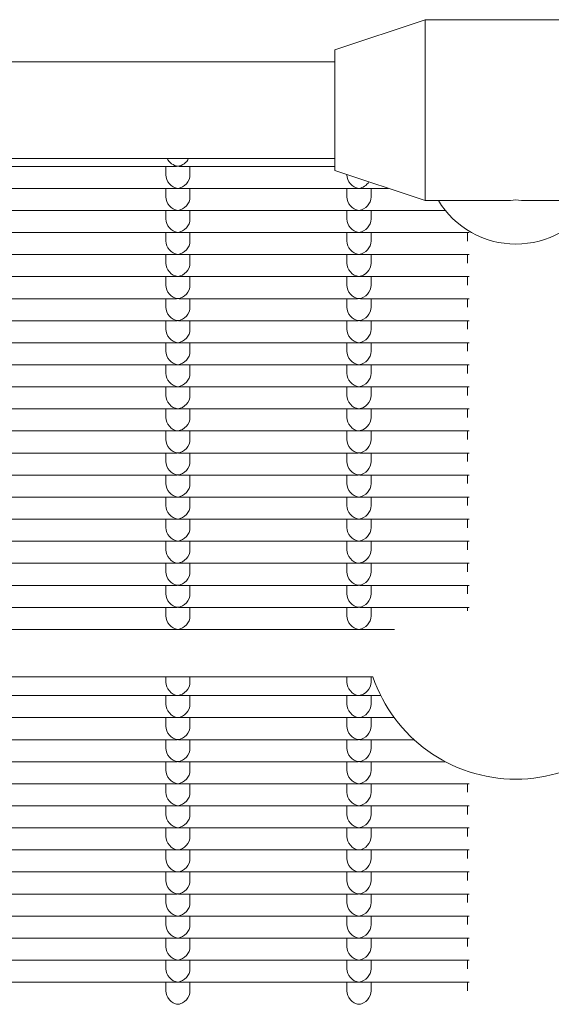
# Model space of a CAD drawing. Units: millimetres. Extents: x -5899 to 6254, y -3372 to 4605.
# Drawn here: x 2732 to 2820, y 2730 to 2893 of the extents above; entities that cross this region are included whole.
import ezdxf

# ---------------------------------------------------------------- set-up
doc = ezdxf.new("R2010")
doc.units = ezdxf.units.MM
doc.layers.add('Toestel 2D', color=7, linetype='Continuous', lineweight=20)

msp = doc.modelspace()

# ---------------------------------------------------------------- linework, layer by layer
at = {"layer": 'Toestel 2D'}
for p, q in [((2783.73, 2888.48), (2798.73, 2893.48)), ((2798.73, 2863.48), (2798.73, 2893.48)), ((2798.73, 2893.48), (2828.73, 2893.48)), ((2783.73, 2868.48), (2783.73, 2888.48)), ((2467.23, 2886.48), (2783.73, 2886.48)), ((2467.23, 2870.48), (2783.73, 2870.48)), ((2757.48, 2869.17), (2727.97, 2869.17)), ((2755.73, 2869.17), (2755.73, 2867.76)), ((2783.73, 2869.17), (2757.97, 2869.17)), ((2759.73, 2869.17), (2759.73, 2867.76)), ((2783.73, 2868.48), (2798.73, 2863.48)), ((2785.73, 2867.82), (2785.73, 2867.76)), ((2757.48, 2865.51), (2727.97, 2865.51)), ((2755.73, 2865.51), (2755.73, 2864.1)), ((2787.48, 2865.51), (2757.97, 2865.51)), ((2759.73, 2865.51), (2759.73, 2864.1)), ((2785.73, 2865.51), (2785.73, 2864.1)), ((2792.63, 2865.51), (2787.97, 2865.51)), ((2789.73, 2865.51), (2789.73, 2864.1)), ((2798.73, 2863.48), (2811.9, 2863.48)), ((2815.55, 2863.48), (2828.73, 2863.48)), ((2757.48, 2861.86), (2727.97, 2861.86)), ((2755.73, 2861.86), (2755.73, 2860.45)), ((2787.48, 2861.86), (2757.97, 2861.86)), ((2759.73, 2861.86), (2759.73, 2860.45)), ((2785.73, 2861.86), (2785.73, 2860.45)), ((2802.02, 2861.86), (2787.97, 2861.86)), ((2789.73, 2861.86), (2789.73, 2860.45)), ((2757.48, 2858.2), (2727.97, 2858.2)), ((2755.73, 2858.2), (2755.73, 2856.79)), ((2787.48, 2858.2), (2757.97, 2858.2)), ((2759.73, 2858.2), (2759.73, 2856.79)), ((2785.73, 2858.2), (2785.73, 2856.79)), ((2805.98, 2858.2), (2787.97, 2858.2)), ((2789.73, 2858.2), (2789.73, 2856.79)), ((2805.73, 2856.79), (2805.73, 2858.2)), ((2757.48, 2854.55), (2727.97, 2854.55)), ((2755.73, 2854.55), (2755.73, 2853.13)), ((2787.48, 2854.55), (2757.97, 2854.55)), ((2759.73, 2854.55), (2759.73, 2853.13)), ((2785.73, 2854.55), (2785.73, 2853.13)), ((2805.98, 2854.55), (2787.97, 2854.55)), ((2789.73, 2854.55), (2789.73, 2853.13)), ((2805.73, 2853.13), (2805.73, 2854.55)), ((2757.48, 2850.89), (2727.97, 2850.89)), ((2755.73, 2850.89), (2755.73, 2849.48)), ((2787.48, 2850.89), (2757.97, 2850.89)), ((2759.73, 2850.89), (2759.73, 2849.48)), ((2785.73, 2850.89), (2785.73, 2849.48)), ((2805.98, 2850.89), (2787.97, 2850.89)), ((2789.73, 2850.89), (2789.73, 2849.48)), ((2805.73, 2849.48), (2805.73, 2850.89)), ((2757.48, 2847.23), (2727.97, 2847.23)), ((2755.73, 2847.23), (2755.73, 2845.82)), ((2787.48, 2847.23), (2757.97, 2847.23)), ((2759.73, 2847.23), (2759.73, 2845.82)), ((2785.73, 2847.23), (2785.73, 2845.82)), ((2805.98, 2847.23), (2787.97, 2847.23)), ((2789.73, 2847.23), (2789.73, 2845.82)), ((2805.73, 2845.82), (2805.73, 2847.23)), ((2757.48, 2843.58), (2727.97, 2843.58)), ((2755.73, 2843.58), (2755.73, 2842.17)), ((2787.48, 2843.58), (2757.97, 2843.58)), ((2759.73, 2843.58), (2759.73, 2842.17)), ((2785.73, 2843.58), (2785.73, 2842.17)), ((2805.98, 2843.58), (2787.97, 2843.58)), ((2789.73, 2843.58), (2789.73, 2842.17)), ((2805.73, 2842.17), (2805.73, 2843.58)), ((2757.48, 2839.92), (2727.97, 2839.92)), ((2755.73, 2839.92), (2755.73, 2838.51)), ((2787.48, 2839.92), (2757.97, 2839.92)), ((2759.73, 2839.92), (2759.73, 2838.51)), ((2785.73, 2839.92), (2785.73, 2838.51)), ((2805.98, 2839.92), (2787.97, 2839.92)), ((2789.73, 2839.92), (2789.73, 2838.51)), ((2805.73, 2838.51), (2805.73, 2839.92)), ((2757.48, 2836.27), (2727.97, 2836.27)), ((2755.73, 2836.27), (2755.73, 2834.85)), ((2787.48, 2836.27), (2757.97, 2836.27)), ((2759.73, 2836.27), (2759.73, 2834.85)), ((2785.73, 2836.27), (2785.73, 2834.85)), ((2805.98, 2836.27), (2787.97, 2836.27)), ((2789.73, 2836.27), (2789.73, 2834.85)), ((2805.73, 2834.85), (2805.73, 2836.27)), ((2757.48, 2832.61), (2727.97, 2832.61)), ((2755.73, 2832.61), (2755.73, 2831.2)), ((2787.48, 2832.61), (2757.97, 2832.61)), ((2759.73, 2832.61), (2759.73, 2831.2)), ((2785.73, 2832.61), (2785.73, 2831.2)), ((2805.98, 2832.61), (2787.97, 2832.61)), ((2789.73, 2832.61), (2789.73, 2831.2)), ((2805.73, 2831.2), (2805.73, 2832.61)), ((2757.48, 2828.95), (2727.97, 2828.95)), ((2755.73, 2828.95), (2755.73, 2827.54)), ((2787.48, 2828.95), (2757.97, 2828.95)), ((2759.73, 2828.95), (2759.73, 2827.54)), ((2785.73, 2828.95), (2785.73, 2827.54)), ((2805.98, 2828.95), (2787.97, 2828.95)), ((2789.73, 2828.95), (2789.73, 2827.54)), ((2805.73, 2827.54), (2805.73, 2828.95)), ((2757.48, 2825.3), (2727.97, 2825.3)), ((2755.73, 2825.3), (2755.73, 2823.88)), ((2787.48, 2825.3), (2757.97, 2825.3)), ((2759.73, 2825.3), (2759.73, 2823.88)), ((2785.73, 2825.3), (2785.73, 2823.88)), ((2805.98, 2825.3), (2787.97, 2825.3)), ((2789.73, 2825.3), (2789.73, 2823.88)), ((2805.73, 2823.88), (2805.73, 2825.3)), ((2757.48, 2821.64), (2727.97, 2821.64)), ((2755.73, 2821.64), (2755.73, 2820.23)), ((2787.48, 2821.64), (2757.97, 2821.64)), ((2759.73, 2821.64), (2759.73, 2820.23)), ((2785.73, 2821.64), (2785.73, 2820.23)), ((2805.98, 2821.64), (2787.97, 2821.64)), ((2789.73, 2821.64), (2789.73, 2820.23)), ((2805.73, 2820.23), (2805.73, 2821.64)), ((2757.48, 2817.99), (2727.97, 2817.99)), ((2755.73, 2817.99), (2755.73, 2816.57)), ((2787.48, 2817.99), (2757.97, 2817.99)), ((2759.73, 2817.99), (2759.73, 2816.57)), ((2785.73, 2817.99), (2785.73, 2816.57)), ((2805.98, 2817.99), (2787.97, 2817.99)), ((2789.73, 2817.99), (2789.73, 2816.57)), ((2805.73, 2816.57), (2805.73, 2817.99)), ((2757.48, 2814.33), (2727.97, 2814.33)), ((2755.73, 2814.33), (2755.73, 2812.92)), ((2787.48, 2814.33), (2757.97, 2814.33)), ((2759.73, 2814.33), (2759.73, 2812.92)), ((2785.73, 2814.33), (2785.73, 2812.92)), ((2805.98, 2814.33), (2787.97, 2814.33)), ((2789.73, 2814.33), (2789.73, 2812.92)), ((2805.73, 2812.92), (2805.73, 2814.33)), ((2757.48, 2810.67), (2727.97, 2810.67)), ((2755.73, 2810.67), (2755.73, 2809.26)), ((2787.48, 2810.67), (2757.97, 2810.67)), ((2759.73, 2810.67), (2759.73, 2809.26)), ((2785.73, 2810.67), (2785.73, 2809.26)), ((2805.98, 2810.67), (2787.97, 2810.67)), ((2789.73, 2810.67), (2789.73, 2809.26)), ((2805.73, 2809.26), (2805.73, 2810.67)), ((2757.48, 2807.02), (2727.97, 2807.02)), ((2755.73, 2807.02), (2755.73, 2805.6)), ((2787.48, 2807.02), (2757.97, 2807.02)), ((2759.73, 2807.02), (2759.73, 2805.6)), ((2785.73, 2807.02), (2785.73, 2805.6)), ((2805.98, 2807.02), (2787.97, 2807.02)), ((2789.73, 2807.02), (2789.73, 2805.6)), ((2805.73, 2805.6), (2805.73, 2807.02)), ((2757.48, 2803.36), (2727.97, 2803.36)), ((2755.73, 2803.36), (2755.73, 2801.95)), ((2787.48, 2803.36), (2757.97, 2803.36)), ((2759.73, 2803.36), (2759.73, 2801.95)), ((2785.73, 2803.36), (2785.73, 2801.95)), ((2805.98, 2803.36), (2787.97, 2803.36)), ((2789.73, 2803.36), (2789.73, 2801.95)), ((2805.73, 2801.95), (2805.73, 2803.36)), ((2757.48, 2799.7), (2727.97, 2799.7)), ((2755.73, 2799.7), (2755.73, 2798.29)), ((2787.48, 2799.7), (2757.97, 2799.7)), ((2759.73, 2799.7), (2759.73, 2798.29)), ((2785.73, 2799.7), (2785.73, 2798.29)), ((2805.98, 2799.7), (2787.97, 2799.7)), ((2789.73, 2799.7), (2789.73, 2798.29)), ((2805.73, 2798.29), (2805.73, 2799.7)), ((2757.48, 2796.05), (2727.97, 2796.05)), ((2755.73, 2796.05), (2755.73, 2794.64)), ((2787.48, 2796.05), (2757.97, 2796.05)), ((2759.73, 2796.05), (2759.73, 2794.64)), ((2785.73, 2796.05), (2785.73, 2794.64)), ((2805.98, 2796.05), (2787.97, 2796.05)), ((2789.73, 2796.05), (2789.73, 2794.64)), ((2805.73, 2795.45), (2805.73, 2796.05)), ((2757.48, 2792.39), (2727.97, 2792.39)), ((2787.48, 2792.39), (2757.97, 2792.39)), ((2793.64, 2792.39), (2787.97, 2792.39)), ((2460.91, 2784.56), (2790.04, 2784.56)), ((2755.73, 2784.56), (2755.73, 2783.67)), ((2759.73, 2784.56), (2759.73, 2783.67)), ((2785.73, 2784.56), (2785.73, 2783.67)), ((2789.73, 2784.56), (2789.73, 2783.67)), ((2757.48, 2781.42), (2727.97, 2781.42)), ((2755.73, 2781.42), (2755.73, 2780.01)), ((2787.48, 2781.42), (2757.97, 2781.42)), ((2759.73, 2781.42), (2759.73, 2780.01)), ((2785.73, 2781.42), (2785.73, 2780.01)), ((2791.35, 2781.42), (2787.97, 2781.42)), ((2789.73, 2781.42), (2789.73, 2780.01)), ((2757.48, 2777.77), (2727.97, 2777.77)), ((2755.73, 2777.77), (2755.73, 2776.36)), ((2787.48, 2777.77), (2757.97, 2777.77)), ((2759.73, 2777.77), (2759.73, 2776.36)), ((2785.73, 2777.77), (2785.73, 2776.36)), ((2793.58, 2777.77), (2787.97, 2777.77)), ((2789.73, 2777.77), (2789.73, 2776.36)), ((2757.48, 2774.11), (2727.97, 2774.11)), ((2755.73, 2774.11), (2755.73, 2772.7)), ((2787.48, 2774.11), (2757.97, 2774.11)), ((2759.73, 2774.11), (2759.73, 2772.7)), ((2785.73, 2774.11), (2785.73, 2772.7)), ((2796.86, 2774.11), (2787.97, 2774.11)), ((2789.73, 2774.11), (2789.73, 2772.7)), ((2757.48, 2770.46), (2727.97, 2770.46)), ((2755.73, 2770.46), (2755.73, 2769.04)), ((2787.48, 2770.46), (2757.97, 2770.46)), ((2759.73, 2770.46), (2759.73, 2769.04)), ((2785.73, 2770.46), (2785.73, 2769.04)), ((2802.06, 2770.46), (2787.97, 2770.46)), ((2789.73, 2770.46), (2789.73, 2769.04)), ((2757.48, 2766.8), (2727.97, 2766.8)), ((2755.73, 2766.8), (2755.73, 2765.39)), ((2787.48, 2766.8), (2757.97, 2766.8)), ((2759.73, 2766.8), (2759.73, 2765.39)), ((2785.73, 2766.8), (2785.73, 2765.39)), ((2805.98, 2766.8), (2787.97, 2766.8)), ((2789.73, 2766.8), (2789.73, 2765.39)), ((2805.73, 2765.39), (2805.73, 2766.8)), ((2757.48, 2763.14), (2727.97, 2763.14)), ((2755.73, 2763.14), (2755.73, 2761.73)), ((2787.48, 2763.14), (2757.97, 2763.14)), ((2759.73, 2763.14), (2759.73, 2761.73)), ((2785.73, 2763.14), (2785.73, 2761.73)), ((2805.98, 2763.14), (2787.97, 2763.14)), ((2789.73, 2763.14), (2789.73, 2761.73)), ((2805.73, 2761.73), (2805.73, 2763.14)), ((2757.48, 2759.49), (2727.97, 2759.49)), ((2755.73, 2759.49), (2755.73, 2758.08)), ((2787.48, 2759.49), (2757.97, 2759.49)), ((2759.73, 2759.49), (2759.73, 2758.08)), ((2785.73, 2759.49), (2785.73, 2758.08)), ((2805.98, 2759.49), (2787.97, 2759.49)), ((2789.73, 2759.49), (2789.73, 2758.08)), ((2805.73, 2758.08), (2805.73, 2759.49)), ((2757.48, 2755.83), (2727.97, 2755.83)), ((2755.73, 2755.83), (2755.73, 2754.42)), ((2787.48, 2755.83), (2757.97, 2755.83)), ((2759.73, 2755.83), (2759.73, 2754.42)), ((2785.73, 2755.83), (2785.73, 2754.42)), ((2805.98, 2755.83), (2787.97, 2755.83)), ((2789.73, 2755.83), (2789.73, 2754.42)), ((2805.73, 2754.42), (2805.73, 2755.83)), ((2757.48, 2752.18), (2727.97, 2752.18)), ((2755.73, 2752.18), (2755.73, 2750.76)), ((2787.48, 2752.18), (2757.97, 2752.18)), ((2759.73, 2752.18), (2759.73, 2750.76)), ((2785.73, 2752.18), (2785.73, 2750.76)), ((2805.98, 2752.18), (2787.97, 2752.18)), ((2789.73, 2752.18), (2789.73, 2750.76)), ((2805.73, 2750.76), (2805.73, 2752.18)), ((2757.48, 2748.52), (2727.97, 2748.52)), ((2755.73, 2748.52), (2755.73, 2747.11)), ((2787.48, 2748.52), (2757.97, 2748.52)), ((2759.73, 2748.52), (2759.73, 2747.11)), ((2785.73, 2748.52), (2785.73, 2747.11)), ((2805.98, 2748.52), (2787.97, 2748.52)), ((2789.73, 2748.52), (2789.73, 2747.11)), ((2805.73, 2747.11), (2805.73, 2748.52)), ((2757.48, 2744.86), (2727.97, 2744.86)), ((2755.73, 2744.86), (2755.73, 2743.45)), ((2787.48, 2744.86), (2757.97, 2744.86)), ((2759.73, 2744.86), (2759.73, 2743.45)), ((2785.73, 2744.86), (2785.73, 2743.45)), ((2805.98, 2744.86), (2787.97, 2744.86)), ((2789.73, 2744.86), (2789.73, 2743.45)), ((2805.73, 2743.45), (2805.73, 2744.86)), ((2757.48, 2741.21), (2727.97, 2741.21)), ((2755.73, 2741.21), (2755.73, 2739.8)), ((2787.48, 2741.21), (2757.97, 2741.21)), ((2759.73, 2741.21), (2759.73, 2739.8)), ((2785.73, 2741.21), (2785.73, 2739.8)), ((2805.98, 2741.21), (2787.97, 2741.21)), ((2789.73, 2741.21), (2789.73, 2739.8)), ((2805.73, 2739.8), (2805.73, 2741.21)), ((2757.48, 2737.55), (2727.97, 2737.55)), ((2755.73, 2737.55), (2755.73, 2736.14)), ((2787.48, 2737.55), (2757.97, 2737.55)), ((2759.73, 2737.55), (2759.73, 2736.14)), ((2785.73, 2737.55), (2785.73, 2736.14)), ((2805.98, 2737.55), (2787.97, 2737.55)), ((2789.73, 2737.55), (2789.73, 2736.14)), ((2805.73, 2736.14), (2805.73, 2737.55)), ((2757.48, 2733.9), (2727.97, 2733.9)), ((2755.73, 2733.9), (2755.73, 2732.48)), ((2787.48, 2733.9), (2757.97, 2733.9)), ((2759.73, 2733.9), (2759.73, 2732.48)), ((2785.73, 2733.9), (2785.73, 2732.48)), ((2805.98, 2733.9), (2787.97, 2733.9)), ((2789.73, 2733.9), (2789.73, 2732.48)), ((2805.73, 2732.48), (2805.73, 2733.9))]:
    msp.add_line(p, q, dxfattribs=at)
msp.add_arc((2813.73, 2792.56), 25, 198.6629, 341.3371, dxfattribs=at)
for centre, major_axis, ratio, start_param, end_param in [((2757.73, 2871.17), (1.5, -1.5), 0.884725, 4.339165, 5.436701), ((2757.73, 2871.17), (-1.5, -1.5), 0.884725, 0.846485, 1.94402), ((2757.73, 2871.17), (1.5, 1.5), 0.884725, 3.865904, 3.988077), ((2757.73, 2871.17), (-1.5, 1.5), 0.884725, 2.295108, 2.417281), ((2757.73, 2867.51), (1.5, -1.5), 0.884725, 3.865904, 5.436701), ((2757.73, 2867.51), (-1.5, -1.5), 0.884725, 0.846485, 2.417281), ((2787.73, 2867.51), (1.5, -1.5), 0.884725, 3.865904, 5.436701), ((2787.73, 2867.51), (-1.5, -1.5), 0.884725, 0.846485, 1.819318), ((2757.73, 2867.51), (1.5, 1.5), 0.884725, 3.865904, 3.988077), ((2757.73, 2867.51), (-1.5, 1.5), 0.884725, 2.295108, 2.417281), ((2787.73, 2867.51), (1.5, 1.5), 0.884725, 3.865904, 3.988077), ((2787.73, 2867.51), (-1.5, 1.5), 0.884725, 2.295108, 2.417281), ((2757.73, 2863.86), (1.5, -1.5), 0.884725, 3.865904, 5.436701), ((2757.73, 2863.86), (-1.5, -1.5), 0.884725, 0.846485, 2.417281), ((2787.73, 2863.86), (1.5, -1.5), 0.884725, 3.865904, 5.436701), ((2787.73, 2863.86), (-1.5, -1.5), 0.884725, 0.846485, 2.417281), ((2813.73, 2871.17), (-15, 0), 0.992546, 0.542609, 2.598984), ((2813.73, 2878.48), (11.23, 11.23), 0.884725, 3.865904, 3.988077), ((2813.73, 2878.48), (-11.23, 11.23), 0.884725, 2.295108, 2.417281), ((2757.73, 2863.86), (1.5, 1.5), 0.884725, 3.865904, 3.988077), ((2757.73, 2863.86), (-1.5, 1.5), 0.884725, 2.295108, 2.417281), ((2787.73, 2863.86), (1.5, 1.5), 0.884725, 3.865904, 3.988077), ((2787.73, 2863.86), (-1.5, 1.5), 0.884725, 2.295108, 2.417281), ((2757.73, 2860.2), (1.5, -1.5), 0.884725, 3.865904, 5.436701), ((2757.73, 2860.2), (-1.5, -1.5), 0.884725, 0.846485, 2.417281), ((2787.73, 2860.2), (1.5, -1.5), 0.884725, 3.865904, 5.436701), ((2787.73, 2860.2), (-1.5, -1.5), 0.884725, 0.846485, 2.417281), ((2757.73, 2856.55), (1.5, -1.5), 0.884725, 3.865904, 5.436701), ((2757.73, 2860.2), (1.5, 1.5), 0.884725, 3.865904, 3.988077), ((2757.73, 2860.2), (-1.5, 1.5), 0.884725, 2.295108, 2.417281), ((2757.73, 2856.55), (-1.5, -1.5), 0.884725, 0.846485, 2.417281), ((2787.73, 2856.55), (1.5, -1.5), 0.884725, 3.865904, 5.436701), ((2787.73, 2860.2), (1.5, 1.5), 0.884725, 3.865904, 3.988077), ((2787.73, 2860.2), (-1.5, 1.5), 0.884725, 2.295108, 2.417281), ((2787.73, 2856.55), (-1.5, -1.5), 0.884725, 0.846485, 2.417281), ((2757.73, 2856.55), (1.5, 1.5), 0.884725, 3.865904, 3.988077), ((2757.73, 2856.55), (-1.5, 1.5), 0.884725, 2.295108, 2.417281), ((2787.73, 2856.55), (1.5, 1.5), 0.884725, 3.865904, 3.988077), ((2787.73, 2856.55), (-1.5, 1.5), 0.884725, 2.295108, 2.417281), ((2757.73, 2852.89), (1.5, -1.5), 0.884725, 3.865904, 5.436701), ((2757.73, 2852.89), (-1.5, -1.5), 0.884725, 0.846485, 2.417281), ((2787.73, 2852.89), (1.5, -1.5), 0.884725, 3.865904, 5.436701), ((2787.73, 2852.89), (-1.5, -1.5), 0.884725, 0.846485, 2.417281), ((2757.73, 2852.89), (1.5, 1.5), 0.884725, 3.865904, 3.988077), ((2757.73, 2852.89), (-1.5, 1.5), 0.884725, 2.295108, 2.417281), ((2787.73, 2852.89), (1.5, 1.5), 0.884725, 3.865904, 3.988077), ((2787.73, 2852.89), (-1.5, 1.5), 0.884725, 2.295108, 2.417281), ((2757.73, 2849.23), (1.5, -1.5), 0.884725, 3.865904, 5.436701), ((2757.73, 2849.23), (-1.5, -1.5), 0.884725, 0.846485, 2.417281), ((2787.73, 2849.23), (1.5, -1.5), 0.884725, 3.865904, 5.436701), ((2787.73, 2849.23), (-1.5, -1.5), 0.884725, 0.846485, 2.417281), ((2757.73, 2849.23), (1.5, 1.5), 0.884725, 3.865904, 3.988077), ((2757.73, 2849.23), (-1.5, 1.5), 0.884725, 2.295108, 2.417281), ((2787.73, 2849.23), (1.5, 1.5), 0.884725, 3.865904, 3.988077), ((2787.73, 2849.23), (-1.5, 1.5), 0.884725, 2.295108, 2.417281), ((2757.73, 2845.58), (1.5, -1.5), 0.884725, 3.865904, 5.436701), ((2757.73, 2845.58), (-1.5, -1.5), 0.884725, 0.846485, 2.417281), ((2787.73, 2845.58), (1.5, -1.5), 0.884725, 3.865904, 5.436701), ((2787.73, 2845.58), (-1.5, -1.5), 0.884725, 0.846485, 2.417281), ((2757.73, 2841.92), (1.5, -1.5), 0.884725, 3.865904, 5.436701), ((2757.73, 2845.58), (1.5, 1.5), 0.884725, 3.865904, 3.988077), ((2757.73, 2845.58), (-1.5, 1.5), 0.884725, 2.295108, 2.417281), ((2757.73, 2841.92), (-1.5, -1.5), 0.884725, 0.846485, 2.417281), ((2787.73, 2841.92), (1.5, -1.5), 0.884725, 3.865904, 5.436701), ((2787.73, 2845.58), (1.5, 1.5), 0.884725, 3.865904, 3.988077), ((2787.73, 2845.58), (-1.5, 1.5), 0.884725, 2.295108, 2.417281), ((2787.73, 2841.92), (-1.5, -1.5), 0.884725, 0.846485, 2.417281), ((2757.73, 2841.92), (1.5, 1.5), 0.884725, 3.865904, 3.988077), ((2757.73, 2841.92), (-1.5, 1.5), 0.884725, 2.295108, 2.417281), ((2787.73, 2841.92), (1.5, 1.5), 0.884725, 3.865904, 3.988077), ((2787.73, 2841.92), (-1.5, 1.5), 0.884725, 2.295108, 2.417281), ((2757.73, 2838.27), (1.5, -1.5), 0.884725, 3.865904, 5.436701), ((2757.73, 2838.27), (-1.5, -1.5), 0.884725, 0.846485, 2.417281), ((2787.73, 2838.27), (1.5, -1.5), 0.884725, 3.865904, 5.436701), ((2787.73, 2838.27), (-1.5, -1.5), 0.884725, 0.846485, 2.417281), ((2757.73, 2838.27), (1.5, 1.5), 0.884725, 3.865904, 3.988077), ((2757.73, 2838.27), (-1.5, 1.5), 0.884725, 2.295108, 2.417281), ((2787.73, 2838.27), (1.5, 1.5), 0.884725, 3.865904, 3.988077), ((2787.73, 2838.27), (-1.5, 1.5), 0.884725, 2.295108, 2.417281), ((2757.73, 2834.61), (1.5, -1.5), 0.884725, 3.865904, 5.436701), ((2757.73, 2834.61), (-1.5, -1.5), 0.884725, 0.846485, 2.417281), ((2787.73, 2834.61), (1.5, -1.5), 0.884725, 3.865904, 5.436701), ((2787.73, 2834.61), (-1.5, -1.5), 0.884725, 0.846485, 2.417281), ((2757.73, 2834.61), (1.5, 1.5), 0.884725, 3.865904, 3.988077), ((2757.73, 2834.61), (-1.5, 1.5), 0.884725, 2.295108, 2.417281), ((2787.73, 2834.61), (1.5, 1.5), 0.884725, 3.865904, 3.988077), ((2787.73, 2834.61), (-1.5, 1.5), 0.884725, 2.295108, 2.417281), ((2757.73, 2830.95), (1.5, -1.5), 0.884725, 3.865904, 5.436701), ((2757.73, 2830.95), (-1.5, -1.5), 0.884725, 0.846485, 2.417281), ((2787.73, 2830.95), (1.5, -1.5), 0.884725, 3.865904, 5.436701), ((2787.73, 2830.95), (-1.5, -1.5), 0.884725, 0.846485, 2.417281), ((2757.73, 2827.3), (1.5, -1.5), 0.884725, 3.865904, 5.436701), ((2757.73, 2830.95), (1.5, 1.5), 0.884725, 3.865904, 3.988077), ((2757.73, 2830.95), (-1.5, 1.5), 0.884725, 2.295108, 2.417281), ((2757.73, 2827.3), (-1.5, -1.5), 0.884725, 0.846485, 2.417281), ((2787.73, 2827.3), (1.5, -1.5), 0.884725, 3.865904, 5.436701), ((2787.73, 2830.95), (1.5, 1.5), 0.884725, 3.865904, 3.988077), ((2787.73, 2830.95), (-1.5, 1.5), 0.884725, 2.295108, 2.417281), ((2787.73, 2827.3), (-1.5, -1.5), 0.884725, 0.846485, 2.417281), ((2757.73, 2827.3), (1.5, 1.5), 0.884725, 3.865904, 3.988077), ((2757.73, 2827.3), (-1.5, 1.5), 0.884725, 2.295108, 2.417281), ((2787.73, 2827.3), (1.5, 1.5), 0.884725, 3.865904, 3.988077), ((2787.73, 2827.3), (-1.5, 1.5), 0.884725, 2.295108, 2.417281), ((2757.73, 2823.64), (1.5, -1.5), 0.884725, 3.865904, 5.436701), ((2757.73, 2823.64), (-1.5, -1.5), 0.884725, 0.846485, 2.417281), ((2787.73, 2823.64), (1.5, -1.5), 0.884725, 3.865904, 5.436701), ((2787.73, 2823.64), (-1.5, -1.5), 0.884725, 0.846485, 2.417281), ((2757.73, 2823.64), (1.5, 1.5), 0.884725, 3.865904, 3.988077), ((2757.73, 2823.64), (-1.5, 1.5), 0.884725, 2.295108, 2.417281), ((2787.73, 2823.64), (1.5, 1.5), 0.884725, 3.865904, 3.988077), ((2787.73, 2823.64), (-1.5, 1.5), 0.884725, 2.295108, 2.417281), ((2757.73, 2819.99), (1.5, -1.5), 0.884725, 3.865904, 5.436701), ((2757.73, 2819.99), (-1.5, -1.5), 0.884725, 0.846485, 2.417281), ((2787.73, 2819.99), (1.5, -1.5), 0.884725, 3.865904, 5.436701), ((2787.73, 2819.99), (-1.5, -1.5), 0.884725, 0.846485, 2.417281), ((2757.73, 2819.99), (1.5, 1.5), 0.884725, 3.865904, 3.988077), ((2757.73, 2819.99), (-1.5, 1.5), 0.884725, 2.295108, 2.417281), ((2787.73, 2819.99), (1.5, 1.5), 0.884725, 3.865904, 3.988077), ((2787.73, 2819.99), (-1.5, 1.5), 0.884725, 2.295108, 2.417281), ((2757.73, 2816.33), (1.5, -1.5), 0.884725, 3.865904, 5.436701), ((2757.73, 2816.33), (-1.5, -1.5), 0.884725, 0.846485, 2.417281), ((2787.73, 2816.33), (1.5, -1.5), 0.884725, 3.865904, 5.436701), ((2787.73, 2816.33), (-1.5, -1.5), 0.884725, 0.846485, 2.417281), ((2757.73, 2816.33), (1.5, 1.5), 0.884725, 3.865904, 3.988077), ((2757.73, 2816.33), (-1.5, 1.5), 0.884725, 2.295108, 2.417281), ((2787.73, 2816.33), (1.5, 1.5), 0.884725, 3.865904, 3.988077), ((2787.73, 2816.33), (-1.5, 1.5), 0.884725, 2.295108, 2.417281), ((2757.73, 2812.67), (1.5, -1.5), 0.884725, 3.865904, 5.436701), ((2757.73, 2812.67), (-1.5, -1.5), 0.884725, 0.846485, 2.417281), ((2787.73, 2812.67), (1.5, -1.5), 0.884725, 3.865904, 5.436701), ((2787.73, 2812.67), (-1.5, -1.5), 0.884725, 0.846485, 2.417281), ((2757.73, 2812.67), (1.5, 1.5), 0.884725, 3.865904, 3.988077), ((2757.73, 2812.67), (-1.5, 1.5), 0.884725, 2.295108, 2.417281), ((2787.73, 2812.67), (1.5, 1.5), 0.884725, 3.865904, 3.988077), ((2787.73, 2812.67), (-1.5, 1.5), 0.884725, 2.295108, 2.417281), ((2757.73, 2809.02), (1.5, -1.5), 0.884725, 3.865904, 5.436701), ((2757.73, 2809.02), (-1.5, -1.5), 0.884725, 0.846485, 2.417281), ((2787.73, 2809.02), (1.5, -1.5), 0.884725, 3.865904, 5.436701), ((2787.73, 2809.02), (-1.5, -1.5), 0.884725, 0.846485, 2.417281), ((2757.73, 2809.02), (1.5, 1.5), 0.884725, 3.865904, 3.988077), ((2757.73, 2809.02), (-1.5, 1.5), 0.884725, 2.295108, 2.417281), ((2787.73, 2809.02), (1.5, 1.5), 0.884725, 3.865904, 3.988077), ((2787.73, 2809.02), (-1.5, 1.5), 0.884725, 2.295108, 2.417281), ((2757.73, 2805.36), (1.5, -1.5), 0.884725, 3.865904, 5.436701), ((2757.73, 2805.36), (-1.5, -1.5), 0.884725, 0.846485, 2.417281), ((2787.73, 2805.36), (1.5, -1.5), 0.884725, 3.865904, 5.436701), ((2787.73, 2805.36), (-1.5, -1.5), 0.884725, 0.846485, 2.417281), ((2757.73, 2805.36), (1.5, 1.5), 0.884725, 3.865904, 3.988077), ((2757.73, 2805.36), (-1.5, 1.5), 0.884725, 2.295108, 2.417281), ((2787.73, 2805.36), (1.5, 1.5), 0.884725, 3.865904, 3.988077), ((2787.73, 2805.36), (-1.5, 1.5), 0.884725, 2.295108, 2.417281), ((2757.73, 2801.7), (1.5, -1.5), 0.884725, 3.865904, 5.436701), ((2757.73, 2801.7), (-1.5, -1.5), 0.884725, 0.846485, 2.417281), ((2787.73, 2801.7), (1.5, -1.5), 0.884725, 3.865904, 5.436701), ((2787.73, 2801.7), (-1.5, -1.5), 0.884725, 0.846485, 2.417281), ((2757.73, 2801.7), (1.5, 1.5), 0.884725, 3.865904, 3.988077), ((2757.73, 2801.7), (-1.5, 1.5), 0.884725, 2.295108, 2.417281), ((2787.73, 2801.7), (1.5, 1.5), 0.884725, 3.865904, 3.988077), ((2787.73, 2801.7), (-1.5, 1.5), 0.884725, 2.295108, 2.417281), ((2757.73, 2798.05), (1.5, -1.5), 0.884725, 3.865904, 5.436701), ((2757.73, 2798.05), (-1.5, -1.5), 0.884725, 0.846485, 2.417281), ((2787.73, 2798.05), (1.5, -1.5), 0.884725, 3.865904, 5.436701), ((2787.73, 2798.05), (-1.5, -1.5), 0.884725, 0.846485, 2.417281), ((2757.73, 2798.05), (1.5, 1.5), 0.884725, 3.865904, 3.988077), ((2757.73, 2798.05), (-1.5, 1.5), 0.884725, 2.295108, 2.417281), ((2787.73, 2798.05), (1.5, 1.5), 0.884725, 3.865904, 3.988077), ((2787.73, 2798.05), (-1.5, 1.5), 0.884725, 2.295108, 2.417281), ((2757.73, 2794.39), (1.5, -1.5), 0.884725, 3.865904, 5.436701), ((2757.73, 2794.39), (-1.5, -1.5), 0.884725, 0.846485, 2.417281), ((2787.73, 2794.39), (1.5, -1.5), 0.884725, 3.865904, 5.436701), ((2787.73, 2794.39), (-1.5, -1.5), 0.884725, 0.846485, 2.417281), ((2757.73, 2794.39), (1.5, 1.5), 0.884725, 3.865904, 3.988077), ((2757.73, 2794.39), (-1.5, 1.5), 0.884725, 2.295108, 2.417281), ((2787.73, 2794.39), (1.5, 1.5), 0.884725, 3.865904, 3.988077), ((2787.73, 2794.39), (-1.5, 1.5), 0.884725, 2.295108, 2.417281), ((2757.73, 2783.42), (1.5, -1.5), 0.884725, 3.865904, 5.436701), ((2757.73, 2783.42), (-1.5, -1.5), 0.884725, 0.846485, 2.417281), ((2787.73, 2783.42), (1.5, -1.5), 0.884725, 3.865904, 5.436701), ((2787.73, 2783.42), (-1.5, -1.5), 0.884725, 0.846485, 2.417281), ((2757.73, 2783.42), (1.5, 1.5), 0.884725, 3.865904, 3.988077), ((2757.73, 2783.42), (-1.5, 1.5), 0.884725, 2.295108, 2.417281), ((2787.73, 2783.42), (1.5, 1.5), 0.884725, 3.865904, 3.988077), ((2787.73, 2783.42), (-1.5, 1.5), 0.884725, 2.295108, 2.417281), ((2757.73, 2779.77), (1.5, -1.5), 0.884725, 3.865904, 5.436701), ((2757.73, 2779.77), (-1.5, -1.5), 0.884725, 0.846485, 2.417281), ((2787.73, 2779.77), (1.5, -1.5), 0.884725, 3.865904, 5.436701), ((2787.73, 2779.77), (-1.5, -1.5), 0.884725, 0.846485, 2.417281), ((2757.73, 2779.77), (1.5, 1.5), 0.884725, 3.865904, 3.988077), ((2757.73, 2779.77), (-1.5, 1.5), 0.884725, 2.295108, 2.417281), ((2787.73, 2779.77), (1.5, 1.5), 0.884725, 3.865904, 3.988077), ((2787.73, 2779.77), (-1.5, 1.5), 0.884725, 2.295108, 2.417281), ((2757.73, 2776.11), (1.5, -1.5), 0.884725, 3.865904, 5.436701), ((2757.73, 2776.11), (-1.5, -1.5), 0.884725, 0.846485, 2.417281), ((2787.73, 2776.11), (1.5, -1.5), 0.884725, 3.865904, 5.436701), ((2787.73, 2776.11), (-1.5, -1.5), 0.884725, 0.846485, 2.417281), ((2757.73, 2776.11), (1.5, 1.5), 0.884725, 3.865904, 3.988077), ((2757.73, 2776.11), (-1.5, 1.5), 0.884725, 2.295108, 2.417281), ((2787.73, 2776.11), (1.5, 1.5), 0.884725, 3.865904, 3.988077), ((2787.73, 2776.11), (-1.5, 1.5), 0.884725, 2.295108, 2.417281), ((2757.73, 2772.46), (1.5, -1.5), 0.884725, 3.865904, 5.436701), ((2757.73, 2772.46), (-1.5, -1.5), 0.884725, 0.846485, 2.417281), ((2787.73, 2772.46), (1.5, -1.5), 0.884725, 3.865904, 5.436701), ((2787.73, 2772.46), (-1.5, -1.5), 0.884725, 0.846485, 2.417281), ((2757.73, 2772.46), (1.5, 1.5), 0.884725, 3.865904, 3.988077), ((2757.73, 2772.46), (-1.5, 1.5), 0.884725, 2.295108, 2.417281), ((2787.73, 2772.46), (1.5, 1.5), 0.884725, 3.865904, 3.988077), ((2787.73, 2772.46), (-1.5, 1.5), 0.884725, 2.295108, 2.417281), ((2757.73, 2768.8), (1.5, -1.5), 0.884725, 3.865904, 5.436701), ((2757.73, 2768.8), (-1.5, -1.5), 0.884725, 0.846485, 2.417281), ((2787.73, 2768.8), (1.5, -1.5), 0.884725, 3.865904, 5.436701), ((2787.73, 2768.8), (-1.5, -1.5), 0.884725, 0.846485, 2.417281), ((2757.73, 2765.14), (1.5, -1.5), 0.884725, 3.865904, 5.436701), ((2757.73, 2768.8), (1.5, 1.5), 0.884725, 3.865904, 3.988077), ((2757.73, 2768.8), (-1.5, 1.5), 0.884725, 2.295108, 2.417281), ((2757.73, 2765.14), (-1.5, -1.5), 0.884725, 0.846485, 2.417281), ((2787.73, 2765.14), (1.5, -1.5), 0.884725, 3.865904, 5.436701), ((2787.73, 2768.8), (1.5, 1.5), 0.884725, 3.865904, 3.988077), ((2787.73, 2768.8), (-1.5, 1.5), 0.884725, 2.295108, 2.417281), ((2787.73, 2765.14), (-1.5, -1.5), 0.884725, 0.846485, 2.417281), ((2757.73, 2765.14), (1.5, 1.5), 0.884725, 3.865904, 3.988077), ((2757.73, 2765.14), (-1.5, 1.5), 0.884725, 2.295108, 2.417281), ((2787.73, 2765.14), (1.5, 1.5), 0.884725, 3.865904, 3.988077), ((2787.73, 2765.14), (-1.5, 1.5), 0.884725, 2.295108, 2.417281), ((2757.73, 2761.49), (1.5, -1.5), 0.884725, 3.865904, 5.436701), ((2757.73, 2761.49), (-1.5, -1.5), 0.884725, 0.846485, 2.417281), ((2787.73, 2761.49), (1.5, -1.5), 0.884725, 3.865904, 5.436701), ((2787.73, 2761.49), (-1.5, -1.5), 0.884725, 0.846485, 2.417281), ((2757.73, 2761.49), (1.5, 1.5), 0.884725, 3.865904, 3.988077), ((2757.73, 2761.49), (-1.5, 1.5), 0.884725, 2.295108, 2.417281), ((2787.73, 2761.49), (1.5, 1.5), 0.884725, 3.865904, 3.988077), ((2787.73, 2761.49), (-1.5, 1.5), 0.884725, 2.295108, 2.417281), ((2757.73, 2757.83), (1.5, -1.5), 0.884725, 3.865904, 5.436701), ((2757.73, 2757.83), (-1.5, -1.5), 0.884725, 0.846485, 2.417281), ((2787.73, 2757.83), (1.5, -1.5), 0.884725, 3.865904, 5.436701), ((2787.73, 2757.83), (-1.5, -1.5), 0.884725, 0.846485, 2.417281), ((2757.73, 2757.83), (1.5, 1.5), 0.884725, 3.865904, 3.988077), ((2757.73, 2757.83), (-1.5, 1.5), 0.884725, 2.295108, 2.417281), ((2787.73, 2757.83), (1.5, 1.5), 0.884725, 3.865904, 3.988077), ((2787.73, 2757.83), (-1.5, 1.5), 0.884725, 2.295108, 2.417281), ((2757.73, 2754.18), (1.5, -1.5), 0.884725, 3.865904, 5.436701), ((2757.73, 2754.18), (-1.5, -1.5), 0.884725, 0.846485, 2.417281), ((2787.73, 2754.18), (1.5, -1.5), 0.884725, 3.865904, 5.436701), ((2787.73, 2754.18), (-1.5, -1.5), 0.884725, 0.846485, 2.417281), ((2757.73, 2750.52), (1.5, -1.5), 0.884725, 3.865904, 5.436701), ((2757.73, 2754.18), (1.5, 1.5), 0.884725, 3.865904, 3.988077), ((2757.73, 2754.18), (-1.5, 1.5), 0.884725, 2.295108, 2.417281), ((2757.73, 2750.52), (-1.5, -1.5), 0.884725, 0.846485, 2.417281), ((2787.73, 2750.52), (1.5, -1.5), 0.884725, 3.865904, 5.436701), ((2787.73, 2754.18), (1.5, 1.5), 0.884725, 3.865904, 3.988077), ((2787.73, 2754.18), (-1.5, 1.5), 0.884725, 2.295108, 2.417281), ((2787.73, 2750.52), (-1.5, -1.5), 0.884725, 0.846485, 2.417281), ((2757.73, 2750.52), (1.5, 1.5), 0.884725, 3.865904, 3.988077), ((2757.73, 2750.52), (-1.5, 1.5), 0.884725, 2.295108, 2.417281), ((2787.73, 2750.52), (1.5, 1.5), 0.884725, 3.865904, 3.988077), ((2787.73, 2750.52), (-1.5, 1.5), 0.884725, 2.295108, 2.417281), ((2757.73, 2746.86), (1.5, -1.5), 0.884725, 3.865904, 5.436701), ((2757.73, 2746.86), (-1.5, -1.5), 0.884725, 0.846485, 2.417281), ((2787.73, 2746.86), (1.5, -1.5), 0.884725, 3.865904, 5.436701), ((2787.73, 2746.86), (-1.5, -1.5), 0.884725, 0.846485, 2.417281), ((2757.73, 2746.86), (1.5, 1.5), 0.884725, 3.865904, 3.988077), ((2757.73, 2746.86), (-1.5, 1.5), 0.884725, 2.295108, 2.417281), ((2787.73, 2746.86), (1.5, 1.5), 0.884725, 3.865904, 3.988077), ((2787.73, 2746.86), (-1.5, 1.5), 0.884725, 2.295108, 2.417281), ((2757.73, 2743.21), (1.5, -1.5), 0.884725, 3.865904, 5.436701), ((2757.73, 2743.21), (-1.5, -1.5), 0.884725, 0.846485, 2.417281), ((2787.73, 2743.21), (1.5, -1.5), 0.884725, 3.865904, 5.436701), ((2787.73, 2743.21), (-1.5, -1.5), 0.884725, 0.846485, 2.417281), ((2757.73, 2743.21), (1.5, 1.5), 0.884725, 3.865904, 3.988077), ((2757.73, 2743.21), (-1.5, 1.5), 0.884725, 2.295108, 2.417281), ((2787.73, 2743.21), (1.5, 1.5), 0.884725, 3.865904, 3.988077), ((2787.73, 2743.21), (-1.5, 1.5), 0.884725, 2.295108, 2.417281), ((2757.73, 2739.55), (1.5, -1.5), 0.884725, 3.865904, 5.436701), ((2757.73, 2739.55), (-1.5, -1.5), 0.884725, 0.846485, 2.417281), ((2787.73, 2739.55), (1.5, -1.5), 0.884725, 3.865904, 5.436701), ((2787.73, 2739.55), (-1.5, -1.5), 0.884725, 0.846485, 2.417281), ((2757.73, 2735.9), (1.5, -1.5), 0.884725, 3.865904, 5.436701), ((2757.73, 2739.55), (1.5, 1.5), 0.884725, 3.865904, 3.988077), ((2757.73, 2739.55), (-1.5, 1.5), 0.884725, 2.295108, 2.417281), ((2757.73, 2735.9), (-1.5, -1.5), 0.884725, 0.846485, 2.417281), ((2787.73, 2735.9), (1.5, -1.5), 0.884725, 3.865904, 5.436701), ((2787.73, 2739.55), (1.5, 1.5), 0.884725, 3.865904, 3.988077), ((2787.73, 2739.55), (-1.5, 1.5), 0.884725, 2.295108, 2.417281), ((2787.73, 2735.9), (-1.5, -1.5), 0.884725, 0.846485, 2.417281), ((2757.73, 2735.9), (1.5, 1.5), 0.884725, 3.865904, 3.988077), ((2757.73, 2735.9), (-1.5, 1.5), 0.884725, 2.295108, 2.417281), ((2787.73, 2735.9), (1.5, 1.5), 0.884725, 3.865904, 3.988077), ((2787.73, 2735.9), (-1.5, 1.5), 0.884725, 2.295108, 2.417281), ((2757.73, 2732.24), (1.5, -1.5), 0.884725, 3.865904, 5.436701), ((2757.73, 2732.24), (-1.5, -1.5), 0.884725, 0.846485, 2.417281), ((2787.73, 2732.24), (1.5, -1.5), 0.884725, 3.865904, 5.436701), ((2787.73, 2732.24), (-1.5, -1.5), 0.884725, 0.846485, 2.417281), ((2757.73, 2732.24), (1.5, 1.5), 0.884725, 3.865904, 3.988077), ((2757.73, 2732.24), (-1.5, 1.5), 0.884725, 2.295108, 2.417281), ((2787.73, 2732.24), (1.5, 1.5), 0.884725, 3.865904, 3.988077), ((2787.73, 2732.24), (-1.5, 1.5), 0.884725, 2.295108, 2.417281)]:
    msp.add_ellipse(centre, major_axis=major_axis, ratio=ratio, start_param=start_param, end_param=end_param, dxfattribs=at)

doc.saveas('drawing.dxf')
